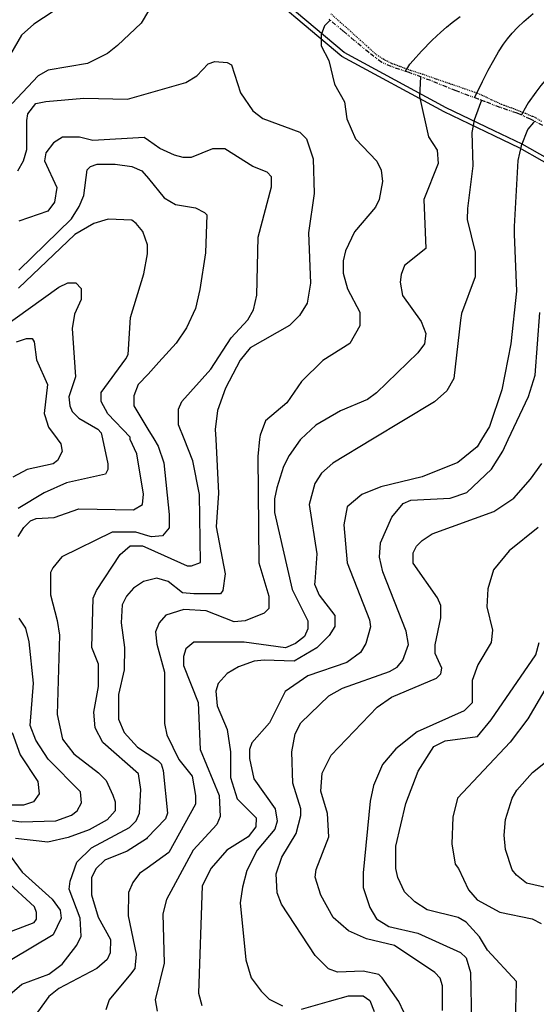
# Model space of a CAD drawing. Units: millimetres. Extents: x -24000 to -16000, y 78000 to 84000.
# Drawn here: x -17061 to -16773, y 80102 to 80652 of the extents above; entities that cross this region are included whole.
import ezdxf

# ---------------------------------------------------------------- set-up
doc = ezdxf.new("R2010")
doc.units = ezdxf.units.MM
doc.linetypes.add('110300', pattern=[8, 2.5, -0.8, 0.4, -0.6, 0.4, -0.8, 2.5])
doc.linetypes.add('630100', pattern=[1, 0.5, -0.5])
for name, color, linetype in [('1103000', 6, '110300'), ('2101000', 7, 'Continuous'), ('6301000', 3, '630100'), ('7101000', 2, 'Continuous'), ('7102000', 6, 'Continuous')]:
    doc.layers.add(name, color=color, linetype=linetype)

msp = doc.modelspace()

# ---------------------------------------------------------------- linework, layer by layer
at = {"layer": '1103000'}
msp.add_lwpolyline([(-16769.45, 80592.61), (-16776.16, 80596.04), (-16781.37, 80598.47), (-16783.71, 80599.48), (-16793.2, 80602.62), (-16801.97, 80606.01), (-16805.36, 80607.32), (-16817.78, 80611.84), (-16831.93, 80617.62), (-16843.98, 80622.09), (-16854.07, 80625.51), (-16859.26, 80627.83), (-16866.54, 80633.28), (-16874.63, 80640.09), (-16880.83, 80645.3), (-16889.11, 80652.22)], dxfattribs=at)
at = {"layer": '2101000', "flags": 128}
for points in [[(-16725.16, 80230.86), (-16712.7, 80261.03), (-16696.1, 80318.9), (-16621.66, 80447.16), (-16616.43, 80456.15), (-16616.39, 80468.79), (-16707.32, 80537.51), (-16782.13, 80579.92), (-16796.59, 80586.86), (-16824.43, 80600.24), (-16881.69, 80631.19), (-16936.46, 80677.38)], [(-16684.92, 80333.19), (-16658.67, 80378.42), (-16613.94, 80455.48), (-16613.88, 80470.02), (-16705.91, 80539.59), (-16780.94, 80582.11), (-16796.58, 80589.63), (-16823.28, 80602.46), (-16880.26, 80633.26), (-16934.67, 80679.13)]]:
    msp.add_lwpolyline(points, dxfattribs=at)
at = {"layer": '6301000'}
msp.add_lwpolyline([(-16770.09, 80594.83), (-16773.49, 80596.92), (-16775.18, 80597.63), (-16779.02, 80599.24), (-16780.59, 80599.86), (-16785.58, 80601.81), (-16786.49, 80602.16), (-16790.88, 80603.77), (-16792.39, 80604.32), (-16795.93, 80605.93), (-16798.22, 80606.98), (-16800.91, 80608.27), (-16804.33, 80609.9), (-16806.3, 80610.62), (-16812.7, 80612.94), (-16813.76, 80613.31), (-16820.37, 80615.54), (-16821.54, 80615.94), (-16828.38, 80618.28), (-16829.4, 80618.64), (-16836.3, 80621.07), (-16837.39, 80621.42), (-16843.21, 80623.29), (-16845.35, 80624.07), (-16849.26, 80625.52), (-16853.44, 80627.04), (-16854.01, 80627.33), (-16858.2, 80629.44), (-16860.98, 80631.27), (-16862.64, 80632.36), (-16866.66, 80636.12), (-16867.79, 80637.13), (-16871.12, 80640.12), (-16876.63, 80645.1), (-16880.73, 80648.68), (-16882.39, 80650.13), (-16887.66, 80654.87)], dxfattribs=at)
at = {"layer": '7101000', "flags": 128}
for points in [[(-17062.57, 80567.3), (-17059.44, 80572.9), (-17057.55, 80579.15), (-17057.52, 80595.42), (-17056.87, 80599.14), (-17052.51, 80604.77), (-17046.87, 80606.03), (-17025.63, 80607.84), (-17001.28, 80607.18), (-16989.56, 80610.55), (-16968.78, 80616.52), (-16962.52, 80620.23), (-16956.28, 80627.09), (-16952.52, 80628.35), (-16945.64, 80627.72), (-16943.15, 80626.45), (-16938.18, 80610.82)], [(-16938.18, 80610.82), (-16931.33, 80600.8), (-16925.72, 80596.41), (-16905.12, 80588.89), (-16901.37, 80585.13), (-16897.65, 80573.88), (-16897.07, 80554.5), (-16900.22, 80532.63), (-16899.01, 80504.5), (-16900.91, 80493.26), (-16905.3, 80486.37), (-16910.92, 80480.77), (-16932.82, 80468.3), (-16938.45, 80461.44), (-16946.58, 80445.83), (-16950.98, 80433.33), (-16952.26, 80422.71), (-16951.99, 80417.41), (-16950.45, 80387.09), (-16951.74, 80368.36), (-16946.77, 80342.07), (-16948.05, 80332.71), (-16949.31, 80330.83), (-16964.29, 80330.86), (-16970.55, 80331.52), (-16978.64, 80337.76), (-16984.9, 80339.65), (-16990.05, 80338.37), (-16992.39, 80337.78), (-16998.01, 80334.06), (-17001.78, 80329.7), (-17004.28, 80324.68), (-17004.92, 80314.7), (-17003.06, 80300.92), (-17003.08, 80288.45), (-17006.25, 80274.68), (-17006.27, 80260.94), (-17003.15, 80253.42), (-16995.67, 80245.3), (-16990.22, 80241.65), (-16984.43, 80237.77), (-16982.58, 80235.88), (-16981.33, 80232.15), (-16978.87, 80208.4), (-16980.14, 80205.26), (-16990.3, 80194.52), (-16990.77, 80194.03), (-17001.41, 80187.18), (-17013.91, 80182.18), (-17018.91, 80177.2), (-17021.41, 80172.21), (-17021.43, 80162.82), (-17017.7, 80150.36), (-17010.87, 80137.84), (-17010.88, 80130.33), (-17012.74, 80126.6), (-17018.39, 80121.59), (-17039.62, 80110.38), (-17045.24, 80106.02), (-17051.51, 80097.28)], [(-16844.16, 80091.27), (-16849.75, 80103.18), (-16859.1, 80116.32), (-16860.98, 80118.2), (-16869.73, 80120.09), (-16884.09, 80119.47), (-16889.08, 80121.36), (-16896.56, 80128.89), (-16915.25, 80157.64), (-16917.74, 80163.89), (-16918.34, 80174.52), (-16915.2, 80183.88), (-16907.07, 80196.99), (-16904.53, 80207), (-16904.52, 80210.76), (-16908.88, 80225.12), (-16909.49, 80242.62), (-16907.59, 80252.63), (-16904.44, 80258.88), (-16888.81, 80273.86), (-16881.31, 80278.22), (-16855.04, 80287.54), (-16850.69, 80290.03), (-16847.54, 80293.78), (-16844.41, 80302.52), (-16845.66, 80310.04), (-16858.7, 80343.18), (-16860.57, 80351.32), (-16859.93, 80359.45), (-16853.65, 80373.8), (-16847.38, 80381.3), (-16843, 80383.17), (-16821.15, 80384.37), (-16811.77, 80387.49), (-16798, 80400.59), (-16791.75, 80410.53), (-16788.66, 80417.12), (-16777.36, 80441.13), (-16773.58, 80453.02), (-16771.02, 80488.01)], [(-17063.36, 80471.64), (-17057.74, 80473.51), (-17054.6, 80473.51), (-17053.37, 80471.62), (-17052.12, 80461.64), (-17045.92, 80447.86), (-17047.8, 80431.63), (-17047.44, 80430.55), (-17045.32, 80424.11), (-17040.54, 80417.57)], [(-17040.54, 80417.57), (-17038.46, 80414.73), (-17037.85, 80410.38), (-17040.36, 80405.4), (-17042.86, 80403.52), (-17057.23, 80400.4), (-17065.37, 80396.04)], [(-16762.19, 80165.5), (-16778.43, 80169.29), (-16784.04, 80173.67), (-16786.53, 80176.79), (-16790.27, 80188.04), (-16790.87, 80196.17), (-16790.24, 80204.92), (-16786.46, 80216.81), (-16783.95, 80221.18), (-16775.21, 80231.14), (-16763.3, 80240.52)]]:
    msp.add_lwpolyline(points, dxfattribs=at)
at = {"layer": '7102000', "flags": 128}
for points in [[(-17007.02, 80725.11), (-17018.58, 80706.56), (-17019.26, 80689.06), (-17021.77, 80679.7), (-17026.78, 80670.32), (-17037.41, 80659.77), (-17053.67, 80649.17), (-17060.55, 80642.93), (-17073.72, 80620.43), (-17079.96, 80613.57), (-17083.11, 80612.34), (-17085.6, 80612.35), (-17089.33, 80614.2), (-17093.08, 80620.46), (-17098.68, 80624.85), (-17127.41, 80628.04), (-17133.04, 80628.05), (-17139.28, 80624.92), (-17142.42, 80621.82), (-17149.32, 80608.06), (-17151.82, 80605.57), (-17165.58, 80598.11), (-17189.95, 80587.52), (-17191.04, 80586.17)], [(-16989.48, 80656.56), (-16993.72, 80649.68), (-17006.84, 80637.19), (-17012.49, 80632.83), (-17023.72, 80627.21), (-17045.61, 80623.52), (-17051.22, 80620.39), (-17065.62, 80604.8)], [(-16888.12, 80651.39), (-16888.17, 80651.37), (-16891.27, 80648.23), (-16893.15, 80643.25), (-16893.17, 80636.99), (-16888.8, 80628.85), (-16885.71, 80615.72), (-16880.09, 80605.73), (-16878.87, 80596.33), (-16873.9, 80585.08), (-16862.05, 80572.55), (-16859.57, 80567.55), (-16858.93, 80561.3), (-16860.83, 80551.29), (-16862.72, 80546.92), (-16874.61, 80533.2), (-16879.62, 80522.58), (-16880.89, 80516.94), (-16880.9, 80510.07), (-16878.42, 80501.32), (-16871.57, 80488.18), (-16871.58, 80484.55)], [(-16837.64, 80619.74), (-16838.28, 80608.77), (-16833.3, 80586.27), (-16828.32, 80578.74), (-16827.72, 80571.26), (-16835.89, 80551.25), (-16834.67, 80523.76), (-16846.53, 80514.39), (-16848.42, 80509.4), (-16849.04, 80505.03), (-16847.82, 80497.54), (-16837.22, 80483.13), (-16834.73, 80476.26), (-16835.36, 80470.62), (-16839.13, 80465.64), (-16862.28, 80443.16), (-16867.28, 80439.44), (-16882.28, 80433.21), (-16896.04, 80425.1), (-16904.44, 80417.32), (-16904.8, 80416.99), (-16911.05, 80408.28), (-16914.2, 80402.03), (-16917.95, 80390.18), (-16919.23, 80383.92), (-16919.24, 80376.41), (-16909.33, 80333.26), (-16900.61, 80315.75), (-16900.61, 80311.37), (-16902.5, 80307), (-16907.5, 80303.25), (-16913.12, 80300.76), (-16936.23, 80303.95), (-16964.34, 80304), (-16968.72, 80300.25), (-16969.97, 80295.87), (-16969.98, 80290.88), (-16961.9, 80270.23), (-16960.69, 80243.98), (-16950.13, 80218.33), (-16949.53, 80206.47), (-16951.39, 80202.09), (-16964.55, 80187.73), (-16979.58, 80160.25), (-16981.47, 80152.15), (-16980.9, 80124.67), (-16985.93, 80104.03), (-16984.68, 80097.78)], [(-16803.62, 80606.65), (-16804.9, 80603.17), (-16807.7, 80595.59), (-16808.95, 80588.72), (-16808.36, 80569.96), (-16811.52, 80546.21), (-16811.53, 80539.96), (-16807.18, 80521.84), (-16807.21, 80508.07), (-16814.76, 80487.47), (-16815.39, 80483.71), (-16819.15, 80451.22), (-16822.92, 80444.35), (-16829.8, 80438.11), (-16864.45, 80417.25), (-16886.7, 80403.86), (-16892.97, 80398.26), (-16896.71, 80392.63), (-16899.87, 80380.75), (-16895.55, 80353.26), (-16896.71, 80337.64), (-16896.81, 80336.38), (-16894.33, 80330.12), (-16885.59, 80318.86), (-16885.6, 80312.61), (-16888.75, 80307.62), (-16895.64, 80300.73), (-16908.14, 80293.27), (-16925, 80293.91), (-16930.64, 80293.31), (-16939.37, 80290.18), (-16945.63, 80286.47), (-16950.63, 80280.84), (-16951.9, 80276.46), (-16951.27, 80268.33), (-16945.69, 80255.2), (-16943.83, 80242.68), (-16943.85, 80228.33), (-16940.14, 80216.43), (-16929.53, 80205.78), (-16929.54, 80200.79), (-16933.92, 80195.16), (-16945.81, 80187.7), (-16954.58, 80177.7), (-16959.59, 80167.73), (-16961.57, 80107.75), (-16959.71, 80100.88)], [(-16773.89, 80594.88), (-16774.6, 80594.27), (-16777.72, 80590.55), (-16777.88, 80590.14), (-16781.47, 80581.16), (-16783.36, 80573.06), (-16785.3, 80536.15), (-16785.31, 80531.78), (-16784.13, 80499.92), (-16787.3, 80470.54), (-16792.34, 80444.91), (-16799.22, 80424.32), (-16803.61, 80417.15), (-16806.11, 80413.05), (-16816.74, 80404.35), (-16836.75, 80396.29), (-16859.88, 80390.69), (-16870.49, 80386.33), (-16878.64, 80379.48), (-16880.51, 80369.47), (-16878.69, 80348.21), (-16866.24, 80316.33), (-16865.63, 80312.57), (-16868.14, 80303.18), (-16871.26, 80298.19), (-16878.79, 80292.6), (-16900.66, 80285.12), (-16913.16, 80276.4), (-16921.94, 80258.91), (-16931.95, 80247.69), (-16933.22, 80243.93), (-16933.23, 80238.94), (-16930.75, 80227.66), (-16918.91, 80210.79), (-16917.67, 80203.88), (-16918.93, 80199.51), (-16928.94, 80187.67), (-16934.58, 80176.43), (-16937.09, 80167.04), (-16938.37, 80158.29), (-16935.28, 80126.46), (-16932.18, 80116.45), (-16926.59, 80108.92), (-16922.22, 80104.54), (-16914.73, 80100.8)], [(-16923.28, 80566.4), (-16931.38, 80569.56), (-16946.99, 80579.57), (-16953.86, 80579.58), (-16965.74, 80574.61), (-16970.12, 80574.62), (-16975.11, 80575.89), (-16983.21, 80579.63), (-16989.61, 80584.23), (-16991.95, 80585.9), (-17020.68, 80584.08), (-17028.17, 80585.97), (-17037.54, 80585.98), (-17042.54, 80582.88), (-17046.92, 80577.25), (-17047.55, 80572.88), (-17040.73, 80557.86), (-17041.98, 80549.76), (-17045.75, 80544.75), (-17062, 80539.17)], [(-17068.36, 80106.06), (-17060.24, 80112.91), (-17045.22, 80118.53), (-17037.74, 80124.12), (-17029.62, 80134.73), (-17027.08, 80139.75), (-17027.71, 80149.73), (-17033.91, 80165.98), (-17033.29, 80170.35), (-17029.53, 80180.98), (-17021.38, 80189.09), (-17000.13, 80200.3), (-16996.36, 80204.02), (-16994.5, 80208.42), (-16993.83, 80221.55), (-16995.08, 80230.3), (-17015.02, 80247.83), (-17019.39, 80255.97), (-17020.01, 80264.72), (-17017.47, 80279.08), (-17017.44, 80291.58), (-17021.19, 80300.96), (-17020.52, 80328.47), (-17018.63, 80332.84), (-17005.47, 80352.81), (-16999.85, 80357.82), (-16992.97, 80357.81), (-16990.02, 80356.46), (-16968.02, 80346.49), (-16965.5, 80346.48), (-16960.5, 80348.35), (-16961.08, 80386.49), (-16964.78, 80405.26), (-16969.71, 80417.44), (-16972.88, 80425.24), (-16972.86, 80433.99), (-16970.98, 80438.36), (-16954.7, 80456.45), (-16943.42, 80473.96), (-16934.03, 80483.92), (-16930.91, 80489.55), (-16929.01, 80497.68), (-16928.34, 80530.18), (-16920.8, 80558.3), (-16920.79, 80563.9), (-16923.28, 80566.4)], [(-17062.05, 80511.66), (-17032.63, 80540.35), (-17028.24, 80547.21), (-17025.73, 80553.46), (-17023.83, 80567.85), (-17021.97, 80569.72), (-17018.21, 80570.95), (-17008.22, 80570.93), (-16998.85, 80569.68), (-16993.22, 80567.17), (-16989.65, 80562.87), (-16980.76, 80552.15), (-16974.51, 80548.38), (-16963.29, 80546.48), (-16958.3, 80543.98), (-16957.04, 80542.71), (-16957.7, 80521.49), (-16960.88, 80500.85), (-16963.39, 80490.23), (-16968.4, 80479.61), (-16974.03, 80470.87), (-16983.78, 80460.29)], [(-16999.74, 80417.49), (-16999.74, 80418.42), (-17012.2, 80431.56), (-17015.95, 80438.44), (-17015.94, 80443.43), (-17002.16, 80462.17), (-17000.92, 80464.66), (-16999.62, 80485.3), (-16992.09, 80509.66), (-16990.19, 80520.9), (-16990.18, 80525.92), (-16992.66, 80533.41), (-16996.41, 80537.79), (-16998.91, 80539.67), (-17012.01, 80540.31), (-17020.15, 80537.83), (-17030.76, 80531.6), (-17062.07, 80501.65)], [(-17072.71, 80478.56), (-17039.57, 80502.25), (-17034.57, 80504.74), (-17030.19, 80504.73), (-17027.08, 80501.58), (-17027.09, 80495.33), (-17030.84, 80487.23), (-17032.12, 80479.1), (-17030.29, 80452.21), (-17034.06, 80440.97), (-17033.43, 80435.98), (-17032.2, 80432.83), (-17028.45, 80429.1), (-17017.85, 80422.82), (-17015.98, 80420.94), (-17015.25, 80417.52), (-17012.28, 80403.56)], [(-16871.58, 80484.55), (-16871.59, 80480.7), (-16877.22, 80470.7), (-16892.21, 80461.36), (-16904.1, 80449.49), (-16912.26, 80437.64), (-16924.14, 80427.65), (-16927.27, 80419.52), (-16927.51, 80417.36), (-16928.55, 80407.69), (-16928.04, 80348.3), (-16922.44, 80329.55), (-16922.45, 80322.65), (-16924.95, 80320.16), (-16935.59, 80315.81), (-16941.82, 80315.2), (-16957.44, 80321.48), (-16969.92, 80322.12), (-16979.94, 80319.03), (-16983.68, 80314.66), (-16985.57, 80309.64), (-16984.96, 80302.77), (-16980.61, 80287.14), (-16980.66, 80258.4), (-16979.41, 80252.14), (-16972.57, 80238.36), (-16965.09, 80228.98), (-16963.23, 80218.35), (-16963.24, 80213.36), (-16978.3, 80186.49), (-16990.33, 80177.74), (-16994.56, 80174.66), (-16998.3, 80169.68), (-17000.81, 80164.04), (-17000.83, 80150.95), (-16996.49, 80129.68), (-16997.15, 80121.55), (-16999.65, 80118.44), (-17011.55, 80104.08), (-17013.44, 80098.48)], [(-16983.78, 80460.29), (-16989.84, 80453.71), (-16995.31, 80447.77), (-16997.82, 80441.52), (-16997.83, 80435.91), (-16989.9, 80422.87), (-16986.62, 80417.47), (-16984.12, 80413.37), (-16981.02, 80404.03), (-16977.96, 80375.28), (-16977.97, 80367.76), (-16981.71, 80363.39), (-16987.97, 80362.79), (-16990, 80363.37), (-16996.72, 80365.3), (-17009.82, 80365.32), (-17037.96, 80351.63), (-17042.96, 80345.39), (-17044.23, 80342.89), (-17044.25, 80330.39), (-17040.52, 80315.99), (-17039.3, 80307.89), (-17040.61, 80263.5), (-17037.52, 80249.75), (-17031.28, 80241.61), (-17017.55, 80230.95), (-17013.21, 80226.57), (-17009.46, 80218.43), (-17008.21, 80214.67), (-17008.22, 80209.68), (-17012.6, 80204.7), (-17022.63, 80199.08), (-17034.5, 80194.72), (-17045.73, 80192.25), (-17063.85, 80194.16)], [(-17062.31, 80362.92), (-17059.17, 80367.91), (-17055.43, 80371.66), (-17052.28, 80372.92), (-17042.29, 80373.51), (-17028.54, 80378.48), (-16997.93, 80377.81), (-16992.93, 80380.91), (-16992.3, 80386.55), (-16996, 80409.05), (-16999.74, 80417.15), (-16999.74, 80417.49)], [(-17012.28, 80403.56), (-17012.25, 80403.47), (-17012.26, 80400.32), (-17013.52, 80397.83), (-17035.39, 80392.88), (-17047.88, 80387.26), (-17062.29, 80378.54)], [(-16825.41, 80098.14), (-16825.38, 80111.88), (-16826.61, 80116.26), (-16829.75, 80119.38), (-16852.19, 80134.42), (-16867.81, 80138.21), (-16877.79, 80142.6), (-16886.53, 80150.13), (-16893.39, 80162.59), (-16896.48, 80172.61), (-16895.86, 80176.98), (-16888.95, 80195.08), (-16889.55, 80208.24), (-16893.28, 80220.72), (-16892.62, 80230.73), (-16887.61, 80240.74), (-16861.95, 80267.56), (-16853.83, 80273.18), (-16828.81, 80283.76), (-16826.31, 80286.25), (-16825.69, 80289.36), (-16829.43, 80297.5), (-16829.43, 80302.5), (-16826.26, 80317.49), (-16826.25, 80324.36), (-16828.12, 80328.74), (-16841.83, 80348.14), (-16841.82, 80353.78), (-16839.93, 80357.54), (-16836.81, 80360.64), (-16831.17, 80364.39), (-16796.81, 80376.84), (-16785.54, 80384.3), (-16776.16, 80394.92), (-16769.91, 80403.66)], [(-16771.98, 80367.92), (-16788.09, 80354.95), (-16796.86, 80344.34), (-16800, 80333.71), (-16800.63, 80323.7), (-16797.54, 80310.57), (-16798.17, 80303.7), (-16805.71, 80291.21), (-16808.84, 80282.47), (-16808.86, 80269.96), (-16813.25, 80265.59), (-16839.5, 80253.78), (-16851.38, 80244.4), (-16858.89, 80235.66), (-16863.9, 80223.81), (-16865.8, 80215.07), (-16869.63, 80175.05), (-16869.64, 80166.92), (-16865.9, 80155.67), (-16862.16, 80149.44), (-16855.29, 80145.05), (-16839.08, 80141.3), (-16815.36, 80130.63), (-16812.23, 80127.48), (-16809.75, 80119.34), (-16809.18, 80091.86)], [(-17083.16, 80206.7), (-17060.72, 80203.52), (-17041.36, 80204.1), (-17032.6, 80207.23), (-17029.48, 80209.72), (-17026.95, 80214.09), (-17027.58, 80220.34), (-17045.65, 80238.49), (-17052.5, 80249.13), (-17055.63, 80257.27), (-17053.71, 80281.02), (-17056.16, 80304.16), (-17058.03, 80311.65), (-17061.75, 80317.29)], [(-16784.84, 80083.07), (-16784.14, 80114.31), (-16800.35, 80131.83), (-16804.72, 80139.36), (-16812.19, 80147.47), (-16816.56, 80150.01), (-16834.04, 80154.38), (-16840.9, 80158.77), (-16846.53, 80164.39), (-16850.25, 80172.52), (-16851.5, 80177.52), (-16851.48, 80190.03), (-16845.83, 80213.77), (-16838.92, 80231.9), (-16830.14, 80245.63), (-16823.88, 80248.73), (-16805.78, 80251.19), (-16798.25, 80260.57), (-16773.21, 80296.79), (-16771.32, 80303.66)], [(-16763.86, 80284.88), (-16777.65, 80261.15), (-16787.66, 80248.05), (-16817.06, 80216.86), (-16819.58, 80206.24), (-16820.25, 80191.23), (-16818.39, 80179.95), (-16816.52, 80177.46), (-16810.93, 80165.59), (-16805.94, 80159.94), (-16793.44, 80153.05), (-16775.35, 80149.29), (-16770.34, 80146.78)], [(-17065.62, 80253.53), (-17061.27, 80241.04), (-17051.31, 80226.02), (-17050.7, 80219.12), (-17053.83, 80214.75), (-17059.44, 80212.91), (-17071.31, 80212.94)], [(-17068.86, 80187.3), (-17060.15, 80175.39), (-17043.29, 80160.39), (-17038.93, 80154.13), (-17038.32, 80149.75), (-17042.71, 80140.39), (-17065.83, 80126.7)], [(-17076.41, 80138.58), (-17053.33, 80147.28), (-17052.06, 80149.16), (-17052.06, 80152.92), (-17053.31, 80156.03), (-17069.48, 80171.03)], [(-16904.1, 80098.9), (-16888.47, 80103.34), (-16877.86, 80106.34), (-16869.75, 80106.32), (-16866, 80103.82), (-16863.51, 80097.56)]]:
    msp.add_lwpolyline(points, dxfattribs=at)
at = {"layer": '7102000'}
for points in [[(-16807.53, 80608.11), (-16807.53, 80608.11), (-16806.3, 80610.62), (-16803.14, 80617.05), (-16799.8, 80623.51), (-16796.79, 80629.05), (-16794.05, 80633.75), (-16791.37, 80637.9), (-16789.15, 80640.92), (-16786.54, 80644.05), (-16783.51, 80647.3), (-16780.03, 80650.66), (-16774.85, 80655.17)], [(-16846.31, 80622.88), (-16846.31, 80622.88), (-16845.83, 80623.33), (-16845.35, 80624.07), (-16843.56, 80626.8), (-16841.84, 80628.94), (-16837.06, 80634.17), (-16831.13, 80640.21), (-16826.31, 80644.74), (-16823.16, 80647.47), (-16820.06, 80650), (-16815.48, 80653.51)], [(-16726.18, 80653.38), (-16729.96, 80650.91), (-16734.65, 80647.72), (-16739.42, 80644.33), (-16743.66, 80641.12), (-16747.79, 80637.68), (-16752.47, 80633.42), (-16757.77, 80628.34), (-16762.83, 80623.27), (-16766.8, 80619.09), (-16770.43, 80614.86), (-16773.24, 80611.16), (-16777.47, 80605.14), (-16779.98, 80600.96), (-16780.59, 80599.86), (-16781.34, 80598.53), (-16781.37, 80598.47), (-16781.37, 80598.47)]]:
    msp.add_lwpolyline(points, dxfattribs=at)

doc.saveas('drawing.dxf')
